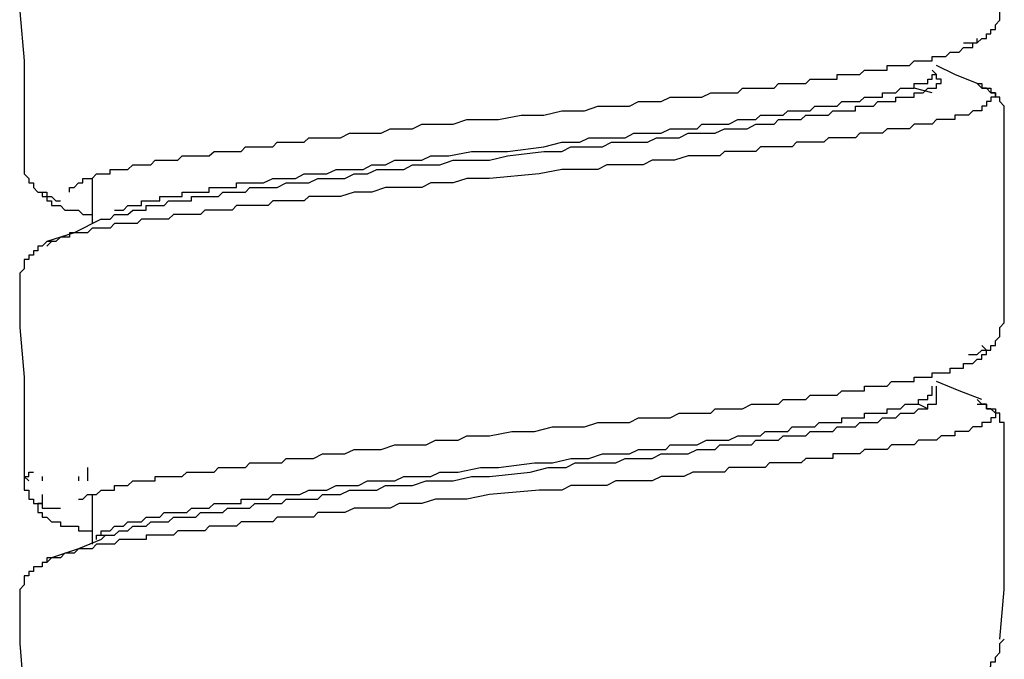
# Model space of a CAD drawing. Units: inches. Extents: x -9.2 to 11.1, y 9.1 to 41.6.
# Drawn here: x 8.3 to 8.8, y 15.9 to 16.2 of the extents above; entities that cross this region are included whole.
import ezdxf

# ---------------------------------------------------------------- set-up
doc = ezdxf.new("R2010")
doc.units = ezdxf.units.IN
doc.header["$MEASUREMENT"] = 0

msp = doc.modelspace()

# ---------------------------------------------------------------- linework, layer by layer
for p, q in [((8.79886, 16.15037), (8.79659, 16.15264)), ((8.79659, 16.14114), (8.78736, 16.14349)), ((8.36832, 16.09743), (8.36832, 16.07435)), ((8.37285, 16.0767), (8.37755, 16.0767)), ((8.37512, 16.0767), (8.37755, 16.0767)), ((8.34759, 16.0652), (8.34516, 16.06286)), ((8.79886, 15.98684), (8.79886, 15.99145)), ((8.79433, 15.97987), (8.78963, 15.98222)), ((8.36589, 15.94992), (8.36589, 15.94312)), ((8.3429, 15.94538), (8.3429, 15.94312)), ((8.36135, 15.94538), (8.36135, 15.94312)), ((8.36832, 15.93615), (8.36832, 15.91081)), ((8.37285, 15.91543), (8.37512, 15.91543)), ((8.34759, 15.90393), (8.34516, 15.90158))]:
    msp.add_line(p, q)
for points in [[(8.3314, 16.20802), (8.3314, 16.1826), (8.33367, 16.15734), (8.33367, 16.12965), (8.33367, 16.10431)], [(8.81262, 16.16657), (8.81505, 16.16657), (8.81732, 16.16657), (8.81959, 16.16657), (8.82185, 16.16883), (8.82428, 16.16883), (8.82428, 16.1711), (8.82655, 16.1711), (8.82655, 16.17337), (8.82882, 16.17337), (8.82882, 16.17571), (8.83108, 16.17806), (8.83108, 16.18033), (8.83108, 16.1826), (8.83108, 16.18494), (8.83335, 16.18494)], [(8.35682, 16.09046), (8.35682, 16.09281), (8.35909, 16.09281), (8.36135, 16.09508), (8.36362, 16.09508), (8.36362, 16.09743), (8.36589, 16.09743), (8.36832, 16.09743), (8.37058, 16.09969), (8.37285, 16.09969), (8.37512, 16.09969), (8.37755, 16.09969), (8.37755, 16.10196), (8.37981, 16.10196), (8.38208, 16.10196), (8.38435, 16.10196), (8.38661, 16.10196), (8.38904, 16.10431), (8.39131, 16.10431), (8.39358, 16.10431), (8.39584, 16.10431), (8.39827, 16.10431), (8.40054, 16.10666), (8.40281, 16.10666), (8.40507, 16.10666), (8.40734, 16.10666), (8.40977, 16.10666), (8.41203, 16.10666), (8.4143, 16.10892), (8.41657, 16.10892), (8.419, 16.10892), (8.42126, 16.10892), (8.42353, 16.10892), (8.4258, 16.10892), (8.42806, 16.10892), (8.43049, 16.11119), (8.43276, 16.11119), (8.43503, 16.11119), (8.43729, 16.11119), (8.43972, 16.11119), (8.44199, 16.11119), (8.44426, 16.11119), (8.44652, 16.11354), (8.44879, 16.11354), (8.45122, 16.11354), (8.45349, 16.11354), (8.45575, 16.11354), (8.45802, 16.11354), (8.46045, 16.11354), (8.46272, 16.11589), (8.46498, 16.11589), (8.46725, 16.11589), (8.46952, 16.11589), (8.47194, 16.11589), (8.47421, 16.11589), (8.47648, 16.11589), (8.47875, 16.11815), (8.48117, 16.11815), (8.48571, 16.11815), (8.48798, 16.11815), (8.49024, 16.11815), (8.49494, 16.11815), (8.49947, 16.12042), (8.50417, 16.12042), (8.51097, 16.12042), (8.51566, 16.12042), (8.5202, 16.12269), (8.52716, 16.12269), (8.53169, 16.12269), (8.53639, 16.12503), (8.54335, 16.12503), (8.54789, 16.12503), (8.55242, 16.12503), (8.55938, 16.12738), (8.56392, 16.12738), (8.57557, 16.12738), (8.58707, 16.12965), (8.59857, 16.12965), (8.6078, 16.13192), (8.6146, 16.13192), (8.61929, 16.13192), (8.62609, 16.13426), (8.63079, 16.13426), (8.63532, 16.13426), (8.64228, 16.13426), (8.64682, 16.13661), (8.65151, 16.13661), (8.65848, 16.13661), (8.66301, 16.13888), (8.66754, 16.13888), (8.67224, 16.13888), (8.6792, 16.13888), (8.68374, 16.14114), (8.68827, 16.14114), (8.6907, 16.14114), (8.69297, 16.14114), (8.69523, 16.14114), (8.6975, 16.14114), (8.69993, 16.14349), (8.70219, 16.14349), (8.70446, 16.14349), (8.70673, 16.14349), (8.709, 16.14349), (8.71142, 16.14349), (8.71369, 16.14349), (8.71596, 16.14349), (8.71822, 16.14576), (8.72065, 16.14576), (8.72292, 16.14576), (8.72519, 16.14576), (8.72745, 16.14576), (8.72972, 16.14576), (8.73215, 16.14576), (8.73442, 16.14811), (8.73668, 16.14811), (8.73895, 16.14811), (8.74138, 16.14811), (8.74365, 16.14811), (8.74591, 16.14811), (8.74818, 16.14811), (8.74818, 16.15037), (8.75045, 16.15037), (8.75288, 16.15037), (8.75514, 16.15037), (8.75741, 16.15037), (8.75968, 16.15037), (8.7621, 16.15264), (8.76437, 16.15264), (8.76664, 16.15264), (8.76891, 16.15264), (8.77117, 16.15264), (8.7736, 16.15264), (8.7736, 16.15499), (8.77587, 16.15499), (8.77813, 16.15499), (8.7804, 16.15499), (8.78283, 16.15499), (8.7851, 16.15499), (8.78736, 16.15734), (8.78963, 16.15734), (8.7919, 16.15734), (8.79433, 16.15734), (8.79659, 16.15734), (8.79659, 16.1596), (8.79886, 16.1596), (8.80113, 16.1596), (8.80356, 16.1596), (8.80582, 16.16187), (8.80809, 16.16187), (8.81036, 16.16187), (8.81262, 16.16422), (8.81505, 16.16422), (8.81732, 16.16422), (8.81732, 16.16657), (8.81959, 16.16657), (8.81959, 16.16883)], [(8.81959, 16.14576), (8.80809, 16.15037), (8.79886, 16.15499)], [(8.37755, 16.0767), (8.37981, 16.07897), (8.38208, 16.07897), (8.38435, 16.07897), (8.38661, 16.07897), (8.38904, 16.08123), (8.39131, 16.08123), (8.39358, 16.08123), (8.39584, 16.08123), (8.39584, 16.08358), (8.39827, 16.08358), (8.40054, 16.08358), (8.40281, 16.08358), (8.40507, 16.08358), (8.40734, 16.08593), (8.40977, 16.08593), (8.41203, 16.08593), (8.4143, 16.08593), (8.41657, 16.08593), (8.419, 16.08593), (8.419, 16.0882), (8.42126, 16.0882), (8.42353, 16.0882), (8.4258, 16.0882), (8.42806, 16.0882), (8.43049, 16.0882), (8.43276, 16.0882), (8.43503, 16.09046), (8.43729, 16.09046), (8.43972, 16.09046), (8.44199, 16.09046), (8.44426, 16.09046), (8.44652, 16.09046), (8.44879, 16.09281), (8.45122, 16.09281), (8.45349, 16.09281), (8.45575, 16.09281), (8.45802, 16.09281), (8.46272, 16.09281), (8.46725, 16.09508), (8.47194, 16.09508), (8.47421, 16.09508), (8.47875, 16.09508), (8.48344, 16.09743), (8.48798, 16.09743), (8.49267, 16.09743), (8.4972, 16.09743), (8.5019, 16.09969), (8.50417, 16.09969), (8.5087, 16.09969), (8.5134, 16.10196), (8.51793, 16.10196), (8.52263, 16.10196), (8.52716, 16.10196), (8.53169, 16.10431), (8.53639, 16.10431), (8.54092, 16.10431), (8.54562, 16.10431), (8.55242, 16.10666), (8.56165, 16.10666), (8.57088, 16.10666), (8.58011, 16.10892), (8.59857, 16.11119), (8.6078, 16.11119), (8.61233, 16.11354), (8.61929, 16.11354), (8.62383, 16.11354), (8.62852, 16.11354), (8.63305, 16.11589), (8.63775, 16.11589), (8.64228, 16.11589), (8.64682, 16.11589), (8.65151, 16.11589), (8.65605, 16.11815), (8.66074, 16.11815), (8.66528, 16.11815), (8.66754, 16.11815), (8.67224, 16.12042), (8.67677, 16.12042), (8.68147, 16.12042), (8.686, 16.12042), (8.6907, 16.12269), (8.69523, 16.12269), (8.6975, 16.12269), (8.70219, 16.12269), (8.70673, 16.12503), (8.709, 16.12503), (8.71142, 16.12503), (8.71369, 16.12503), (8.71596, 16.12503), (8.71822, 16.12738), (8.72065, 16.12738), (8.72292, 16.12738), (8.72519, 16.12738), (8.72745, 16.12738), (8.72972, 16.12738), (8.73215, 16.12965), (8.73442, 16.12965), (8.73668, 16.12965), (8.73895, 16.12965), (8.74138, 16.12965), (8.74365, 16.12965), (8.74591, 16.13192), (8.74818, 16.13192), (8.75045, 16.13192), (8.75288, 16.13192), (8.75514, 16.13192), (8.75741, 16.13192), (8.75741, 16.13426), (8.75968, 16.13426), (8.7621, 16.13426), (8.76437, 16.13426), (8.76664, 16.13426), (8.76891, 16.13661), (8.77117, 16.13661), (8.7736, 16.13661), (8.77587, 16.13661), (8.77813, 16.13661), (8.77813, 16.13888), (8.7804, 16.13888), (8.78283, 16.13888), (8.7851, 16.13888), (8.78736, 16.13888), (8.78736, 16.14114), (8.78963, 16.14114), (8.7919, 16.14114), (8.79433, 16.14349), (8.79659, 16.14349), (8.79886, 16.14349), (8.79886, 16.14576), (8.80113, 16.14576), (8.80113, 16.14811), (8.79886, 16.14811), (8.79886, 16.15037)], [(8.37981, 16.08123), (8.38208, 16.08123), (8.38435, 16.08123), (8.38661, 16.08358), (8.38904, 16.08358), (8.39131, 16.08358), (8.39358, 16.08358), (8.39358, 16.08593), (8.39584, 16.08593), (8.39827, 16.08593), (8.40054, 16.08593), (8.40281, 16.08593), (8.40281, 16.0882), (8.40507, 16.0882), (8.40734, 16.0882), (8.40977, 16.0882), (8.41203, 16.0882), (8.4143, 16.0882), (8.4143, 16.09046), (8.41657, 16.09046), (8.419, 16.09046), (8.42126, 16.09046), (8.42353, 16.09046), (8.4258, 16.09046), (8.42806, 16.09046), (8.42806, 16.09281), (8.43049, 16.09281), (8.43276, 16.09281), (8.43503, 16.09281), (8.43729, 16.09281), (8.43972, 16.09281), (8.44199, 16.09281), (8.44199, 16.09508), (8.44426, 16.09508), (8.44652, 16.09508), (8.44879, 16.09508), (8.45122, 16.09508), (8.45575, 16.09508), (8.46045, 16.09743), (8.46272, 16.09743), (8.46725, 16.09743), (8.47194, 16.09743), (8.47648, 16.09969), (8.47875, 16.09969), (8.48344, 16.09969), (8.48798, 16.09969), (8.49267, 16.10196), (8.4972, 16.10196), (8.5019, 16.10196), (8.50643, 16.10196), (8.51097, 16.10431), (8.5134, 16.10431), (8.51793, 16.10431), (8.52263, 16.10666), (8.52716, 16.10666), (8.53169, 16.10666), (8.53639, 16.10666), (8.54092, 16.10892), (8.54562, 16.10892), (8.55015, 16.10892), (8.56165, 16.11119), (8.57088, 16.11119), (8.58011, 16.11119), (8.59857, 16.11354), (8.6078, 16.11589), (8.61233, 16.11589), (8.61703, 16.11589), (8.62156, 16.11815), (8.62609, 16.11815), (8.63079, 16.11815), (8.63532, 16.11815), (8.64002, 16.11815), (8.64455, 16.12042), (8.64925, 16.12042), (8.65378, 16.12042), (8.65848, 16.12042), (8.66301, 16.12269), (8.66754, 16.12269), (8.67224, 16.12269), (8.67677, 16.12269), (8.6792, 16.12503), (8.68374, 16.12503), (8.68827, 16.12503), (8.69297, 16.12503), (8.6975, 16.12738), (8.69993, 16.12738), (8.70446, 16.12738), (8.70673, 16.12738), (8.709, 16.12965), (8.71142, 16.12965), (8.71369, 16.12965), (8.71596, 16.12965), (8.71822, 16.12965), (8.72065, 16.12965), (8.72292, 16.13192), (8.72519, 16.13192), (8.72745, 16.13192), (8.72972, 16.13192), (8.73215, 16.13192), (8.73442, 16.13192), (8.73668, 16.13426), (8.73895, 16.13426), (8.74138, 16.13426), (8.74365, 16.13426), (8.74591, 16.13426), (8.74818, 16.13426), (8.75045, 16.13661), (8.75288, 16.13661), (8.75514, 16.13661), (8.75741, 16.13661), (8.75968, 16.13661), (8.7621, 16.13888), (8.76437, 16.13888), (8.76664, 16.13888), (8.76891, 16.13888), (8.77117, 16.13888), (8.77117, 16.14114), (8.7736, 16.14114), (8.77587, 16.14114), (8.77813, 16.14114), (8.7804, 16.14349), (8.78283, 16.14349), (8.7851, 16.14349), (8.78736, 16.14349), (8.78736, 16.14576), (8.78963, 16.14576), (8.7919, 16.14576), (8.79433, 16.14576), (8.79433, 16.14811), (8.79659, 16.14811), (8.79659, 16.15037), (8.79886, 16.15037), (8.79659, 16.15264)], [(8.81959, 16.14576), (8.82185, 16.14576), (8.82185, 16.14349), (8.82428, 16.14349), (8.82655, 16.14349), (8.82655, 16.14114), (8.82882, 16.14114), (8.82882, 16.13888), (8.82655, 16.13888), (8.82655, 16.13661), (8.82428, 16.13661), (8.82428, 16.13426), (8.82185, 16.13426), (8.82185, 16.13192), (8.81959, 16.13192), (8.81732, 16.13192), (8.81505, 16.12965), (8.81262, 16.12965), (8.81036, 16.12965), (8.80809, 16.12965), (8.80809, 16.12738), (8.80582, 16.12738), (8.80356, 16.12738), (8.80113, 16.12738), (8.79886, 16.12738), (8.79659, 16.12503), (8.79433, 16.12503), (8.7919, 16.12503), (8.78963, 16.12503), (8.78736, 16.12503), (8.7851, 16.12269), (8.78283, 16.12269), (8.7804, 16.12269), (8.77813, 16.12269), (8.77587, 16.12269), (8.7736, 16.12269), (8.77117, 16.12042), (8.76891, 16.12042), (8.76664, 16.12042), (8.76437, 16.12042), (8.7621, 16.12042), (8.75968, 16.12042), (8.75741, 16.11815), (8.75514, 16.11815), (8.75288, 16.11815), (8.75045, 16.11815), (8.74818, 16.11815), (8.74591, 16.11815), (8.74365, 16.11815), (8.74138, 16.11589), (8.73895, 16.11589), (8.73668, 16.11589), (8.73442, 16.11589), (8.73215, 16.11589), (8.72972, 16.11589), (8.72745, 16.11589), (8.72519, 16.11354), (8.72292, 16.11354), (8.72065, 16.11354), (8.71822, 16.11354), (8.71369, 16.11354), (8.71142, 16.11354), (8.709, 16.11354), (8.70673, 16.11119), (8.70446, 16.11119), (8.70219, 16.11119), (8.69993, 16.11119), (8.69523, 16.11119), (8.69297, 16.11119), (8.6907, 16.11119), (8.68827, 16.10892), (8.686, 16.10892), (8.68374, 16.10892), (8.6792, 16.10892), (8.67677, 16.10892), (8.67224, 16.10892), (8.66528, 16.10666), (8.66074, 16.10666), (8.65378, 16.10666), (8.64925, 16.10431), (8.64228, 16.10431), (8.63775, 16.10431), (8.63079, 16.10431), (8.62609, 16.10196), (8.61929, 16.10196), (8.61233, 16.10196), (8.6078, 16.10196), (8.5963, 16.09969), (8.57088, 16.09743), (8.55938, 16.09743), (8.55242, 16.09508), (8.54789, 16.09508), (8.54092, 16.09508), (8.53639, 16.09281), (8.52943, 16.09281), (8.52489, 16.09281), (8.51793, 16.09281), (8.51097, 16.09046), (8.50643, 16.09046), (8.5019, 16.09046), (8.49494, 16.0882), (8.49024, 16.0882), (8.48344, 16.0882), (8.48117, 16.0882), (8.47875, 16.0882), (8.47648, 16.08593), (8.47421, 16.08593), (8.46952, 16.08593), (8.46725, 16.08593), (8.46498, 16.08593), (8.46272, 16.08593), (8.46045, 16.08593), (8.45802, 16.08358), (8.45575, 16.08358), (8.45122, 16.08358), (8.44879, 16.08358), (8.44652, 16.08358), (8.44426, 16.08358), (8.44199, 16.08358), (8.43972, 16.08123), (8.43729, 16.08123), (8.43503, 16.08123), (8.43276, 16.08123), (8.43049, 16.08123), (8.42806, 16.08123), (8.4258, 16.08123), (8.42353, 16.07897), (8.42126, 16.07897), (8.419, 16.07897), (8.41657, 16.07897), (8.4143, 16.07897), (8.41203, 16.07897), (8.40977, 16.07897), (8.40734, 16.0767), (8.40507, 16.0767), (8.40281, 16.0767), (8.40054, 16.0767), (8.39827, 16.0767), (8.39584, 16.0767), (8.39358, 16.0767), (8.39131, 16.07435), (8.38904, 16.07435), (8.38661, 16.07435), (8.38435, 16.07435), (8.38208, 16.07435), (8.37981, 16.07435), (8.37755, 16.072), (8.37512, 16.072), (8.37285, 16.072), (8.37058, 16.072), (8.36832, 16.072), (8.36589, 16.06974), (8.36362, 16.06974), (8.36135, 16.06974), (8.35909, 16.06974), (8.35682, 16.06974), (8.35682, 16.06747), (8.35439, 16.06747), (8.35212, 16.06747), (8.34986, 16.0652), (8.34759, 16.0652)], [(8.83335, 16.12738), (8.83335, 16.12965), (8.83335, 16.13192), (8.83335, 16.13426), (8.83108, 16.13661), (8.83108, 16.13888), (8.82882, 16.13888), (8.82882, 16.14114), (8.82655, 16.14114), (8.82428, 16.14349), (8.82185, 16.14349), (8.81959, 16.14576)], [(8.83335, 16.02367), (8.83335, 16.04901), (8.83335, 16.0767), (8.83335, 16.10196), (8.83335, 16.12738)], [(8.33367, 16.10431), (8.33367, 16.10196), (8.33367, 16.09969), (8.33609, 16.09743), (8.33609, 16.09508), (8.33836, 16.09508), (8.33836, 16.09281), (8.34063, 16.09046), (8.3429, 16.09046), (8.3429, 16.0882), (8.34516, 16.0882), (8.34759, 16.0882), (8.34986, 16.08593), (8.35212, 16.08593)], [(8.3429, 16.09046), (8.34516, 16.09046), (8.34516, 16.0882), (8.34516, 16.08593), (8.34759, 16.08593), (8.34759, 16.08358), (8.34986, 16.08358), (8.35212, 16.08358), (8.35439, 16.08123), (8.35682, 16.08123), (8.35909, 16.08123), (8.36135, 16.08123), (8.36362, 16.07897), (8.36832, 16.07897)], [(8.37285, 16.0767), (8.35909, 16.06974), (8.34516, 16.0652)], [(8.34759, 16.0652), (8.34516, 16.0652), (8.3429, 16.06286), (8.34063, 16.06286), (8.34063, 16.06051), (8.33836, 16.06051), (8.33836, 16.05824), (8.33609, 16.05824), (8.33609, 16.05597), (8.33367, 16.05597), (8.33367, 16.05363), (8.33367, 16.05128), (8.3314, 16.04901), (8.3314, 16.04675)], [(8.3314, 16.04675), (8.3314, 16.02132), (8.33367, 15.99606), (8.33367, 15.96838), (8.33367, 15.94312)], [(8.81505, 16.00756), (8.81732, 16.00756), (8.81959, 16.00756), (8.82185, 16.00983), (8.82428, 16.00983), (8.82655, 16.00983), (8.82655, 16.01218), (8.82882, 16.01218), (8.82882, 16.01452), (8.83108, 16.01679), (8.83108, 16.01906), (8.83108, 16.02132), (8.83335, 16.02367)], [(8.36135, 15.93389), (8.36362, 15.93389), (8.36589, 15.93615), (8.36832, 15.93615), (8.37058, 15.93615), (8.37285, 15.93842), (8.37512, 15.93842), (8.37755, 15.93842), (8.37981, 15.93842), (8.37981, 15.94077), (8.38208, 15.94077), (8.38435, 15.94077), (8.38661, 15.94077), (8.38904, 15.94312), (8.39131, 15.94312), (8.39358, 15.94312), (8.39584, 15.94312), (8.39827, 15.94312), (8.40054, 15.94312), (8.40054, 15.94538), (8.40281, 15.94538), (8.40507, 15.94538), (8.40734, 15.94538), (8.40977, 15.94538), (8.41203, 15.94538), (8.4143, 15.94538), (8.41657, 15.94765), (8.419, 15.94765), (8.42126, 15.94765), (8.42353, 15.94765), (8.4258, 15.94765), (8.42806, 15.94765), (8.43049, 15.94765), (8.43276, 15.94992), (8.43503, 15.94992), (8.43729, 15.94992), (8.43972, 15.94992), (8.44199, 15.94992), (8.44426, 15.94992), (8.44652, 15.94992), (8.44879, 15.95227), (8.45122, 15.95227), (8.45349, 15.95227), (8.45575, 15.95227), (8.45802, 15.95227), (8.46045, 15.95227), (8.46272, 15.95227), (8.46498, 15.95227), (8.46725, 15.95461), (8.46952, 15.95461), (8.47194, 15.95461), (8.47421, 15.95461), (8.47648, 15.95461), (8.47875, 15.95461), (8.48117, 15.95461), (8.48571, 15.95688), (8.49024, 15.95688), (8.4972, 15.95688), (8.5019, 15.95915), (8.50643, 15.95915), (8.51097, 15.95915), (8.51566, 15.95915), (8.52263, 15.96149), (8.52716, 15.96149), (8.53169, 15.96149), (8.53866, 15.96149), (8.54335, 15.96384), (8.54789, 15.96384), (8.55485, 15.96384), (8.55938, 15.96611), (8.57088, 15.96611), (8.58237, 15.96838), (8.59387, 15.96838), (8.6031, 15.97064), (8.6146, 15.97064), (8.61929, 15.97064), (8.62609, 15.97299), (8.63079, 15.97299), (8.63775, 15.97299), (8.64228, 15.97299), (8.64682, 15.97534), (8.65378, 15.97534), (8.65848, 15.97534), (8.66301, 15.97534), (8.66754, 15.97761), (8.67451, 15.97761), (8.6792, 15.97761), (8.68374, 15.97761), (8.686, 15.97987), (8.68827, 15.97987), (8.6907, 15.97987), (8.69297, 15.97987), (8.69523, 15.97987), (8.6975, 15.97987), (8.69993, 15.97987), (8.70446, 15.98222), (8.70673, 15.98222), (8.709, 15.98222), (8.71142, 15.98222), (8.71369, 15.98222), (8.71596, 15.98222), (8.71822, 15.98222), (8.72065, 15.98457), (8.72292, 15.98457), (8.72519, 15.98457), (8.72745, 15.98457), (8.72972, 15.98457), (8.73215, 15.98457), (8.73442, 15.98684), (8.73668, 15.98684), (8.73895, 15.98684), (8.74138, 15.98684), (8.74365, 15.98684), (8.74591, 15.98684), (8.74818, 15.98684), (8.75045, 15.9891), (8.75288, 15.9891), (8.75514, 15.9891), (8.75741, 15.9891), (8.75968, 15.9891), (8.7621, 15.9891), (8.7621, 15.99145), (8.76437, 15.99145), (8.76664, 15.99145), (8.76891, 15.99145), (8.77117, 15.99145), (8.7736, 15.99145), (8.77587, 15.9938), (8.77813, 15.9938), (8.7804, 15.9938), (8.78283, 15.9938), (8.7851, 15.9938), (8.78736, 15.9938), (8.78736, 15.99606), (8.78963, 15.99606), (8.7919, 15.99606), (8.79433, 15.99606), (8.79659, 15.99606), (8.79659, 15.99833), (8.79886, 15.99833), (8.80113, 15.99833), (8.80356, 15.99833), (8.80582, 15.99833), (8.80582, 16.0006), (8.80809, 16.0006), (8.81036, 16.0006), (8.81262, 16.0006), (8.81262, 16.00295), (8.81505, 16.00295), (8.81732, 16.00295), (8.81959, 16.00529), (8.82185, 16.00529), (8.82185, 16.00756), (8.82428, 16.00756), (8.82428, 16.00983), (8.82185, 16.01218)], [(8.82185, 15.98457), (8.81036, 15.9891), (8.79886, 15.9938)], [(8.37755, 15.9177), (8.37981, 15.92004), (8.38208, 15.92004), (8.38435, 15.92004), (8.38661, 15.92231), (8.38904, 15.92231), (8.39131, 15.92231), (8.39358, 15.92231), (8.39584, 15.92466), (8.39827, 15.92466), (8.40054, 15.92466), (8.40281, 15.92466), (8.40507, 15.92693), (8.40734, 15.92693), (8.40977, 15.92693), (8.41203, 15.92693), (8.4143, 15.92693), (8.41657, 15.92693), (8.419, 15.92919), (8.42126, 15.92919), (8.42353, 15.92919), (8.4258, 15.92919), (8.42806, 15.92919), (8.43049, 15.93154), (8.43276, 15.93154), (8.43503, 15.93154), (8.43729, 15.93154), (8.43972, 15.93154), (8.44199, 15.93154), (8.44426, 15.93154), (8.44426, 15.93389), (8.44652, 15.93389), (8.44879, 15.93389), (8.45122, 15.93389), (8.45349, 15.93389), (8.45575, 15.93389), (8.45802, 15.93389), (8.46045, 15.93615), (8.46272, 15.93615), (8.46725, 15.93615), (8.46952, 15.93615), (8.47421, 15.93615), (8.47875, 15.93842), (8.48344, 15.93842), (8.48798, 15.93842), (8.49267, 15.94077), (8.49494, 15.94077), (8.49947, 15.94077), (8.50417, 15.94077), (8.5087, 15.94312), (8.5134, 15.94312), (8.51793, 15.94312), (8.52263, 15.94312), (8.52716, 15.94538), (8.53169, 15.94538), (8.53639, 15.94538), (8.54092, 15.94538), (8.54562, 15.94765), (8.55015, 15.94765), (8.55485, 15.94765), (8.56634, 15.94992), (8.57557, 15.94992), (8.59387, 15.95227), (8.6031, 15.95227), (8.61233, 15.95461), (8.61703, 15.95461), (8.62156, 15.95461), (8.62852, 15.95688), (8.63305, 15.95688), (8.63775, 15.95688), (8.64228, 15.95688), (8.64682, 15.95915), (8.65151, 15.95915), (8.65605, 15.95915), (8.66074, 15.95915), (8.66301, 15.96149), (8.66754, 15.96149), (8.67224, 15.96149), (8.67677, 15.96149), (8.68147, 15.96384), (8.686, 15.96384), (8.6907, 15.96384), (8.69297, 15.96384), (8.6975, 15.96611), (8.70219, 15.96611), (8.70446, 15.96611), (8.70673, 15.96611), (8.709, 15.96611), (8.71142, 15.96838), (8.71369, 15.96838), (8.71596, 15.96838), (8.71822, 15.96838), (8.72065, 15.96838), (8.72292, 15.96838), (8.72519, 15.97064), (8.72745, 15.97064), (8.72972, 15.97064), (8.73215, 15.97064), (8.73442, 15.97064), (8.73668, 15.97064), (8.73895, 15.97299), (8.74138, 15.97299), (8.74365, 15.97299), (8.74591, 15.97299), (8.74818, 15.97299), (8.75045, 15.97299), (8.75045, 15.97534), (8.75288, 15.97534), (8.75514, 15.97534), (8.75741, 15.97534), (8.75968, 15.97534), (8.7621, 15.97534), (8.7621, 15.97761), (8.76437, 15.97761), (8.76664, 15.97761), (8.76891, 15.97761), (8.77117, 15.97761), (8.7736, 15.97761), (8.7736, 15.97987), (8.77587, 15.97987), (8.77813, 15.97987), (8.7804, 15.97987), (8.78283, 15.98222), (8.7851, 15.98222), (8.78736, 15.98222), (8.78963, 15.98222), (8.78963, 15.98457), (8.7919, 15.98457), (8.79433, 15.98457), (8.79433, 15.98684), (8.79659, 15.98684), (8.79659, 15.9891), (8.79659, 15.99145)], [(8.81959, 15.98222), (8.82185, 15.98222), (8.82428, 15.98222), (8.82428, 15.97987), (8.82655, 15.97987), (8.82882, 15.97987), (8.82882, 15.97761), (8.82882, 15.97534), (8.82655, 15.97534), (8.82655, 15.97299), (8.82428, 15.97299), (8.82185, 15.97299), (8.82185, 15.97064), (8.81959, 15.97064), (8.81732, 15.97064), (8.81505, 15.96838), (8.81262, 15.96838), (8.81036, 15.96838), (8.80809, 15.96838), (8.80809, 15.96611), (8.80582, 15.96611), (8.80356, 15.96611), (8.80113, 15.96611), (8.79886, 15.96384), (8.79659, 15.96384), (8.79433, 15.96384), (8.7919, 15.96384), (8.78963, 15.96384), (8.78736, 15.96149), (8.7851, 15.96149), (8.78283, 15.96149), (8.7804, 15.96149), (8.77813, 15.96149), (8.77587, 15.96149), (8.7736, 15.95915), (8.77117, 15.95915), (8.76891, 15.95915), (8.76664, 15.95915), (8.76437, 15.95915), (8.7621, 15.95915), (8.75968, 15.95688), (8.75741, 15.95688), (8.75514, 15.95688), (8.75288, 15.95688), (8.75045, 15.95688), (8.74818, 15.95688), (8.74591, 15.95688), (8.74591, 15.95461), (8.74365, 15.95461), (8.74138, 15.95461), (8.73895, 15.95461), (8.73668, 15.95461), (8.73442, 15.95461), (8.73215, 15.95461), (8.72972, 15.95227), (8.72745, 15.95227), (8.72519, 15.95227), (8.72065, 15.95227), (8.71822, 15.95227), (8.71596, 15.95227), (8.71369, 15.95227), (8.71142, 15.94992), (8.709, 15.94992), (8.70673, 15.94992), (8.70446, 15.94992), (8.70219, 15.94992), (8.69993, 15.94992), (8.6975, 15.94992), (8.69297, 15.94992), (8.6907, 15.94765), (8.68827, 15.94765), (8.686, 15.94765), (8.68374, 15.94765), (8.68147, 15.94765), (8.67451, 15.94765), (8.66997, 15.94538), (8.66528, 15.94538), (8.65848, 15.94538), (8.65378, 15.94312), (8.64682, 15.94312), (8.64228, 15.94312), (8.63532, 15.94312), (8.63079, 15.94077), (8.62383, 15.94077), (8.61929, 15.94077), (8.61233, 15.94077), (8.6078, 15.93842), (8.5963, 15.93842), (8.57088, 15.93615), (8.55938, 15.93389), (8.55485, 15.93389), (8.54789, 15.93389), (8.54335, 15.93389), (8.53639, 15.93154), (8.53169, 15.93154), (8.52489, 15.93154), (8.5202, 15.92919), (8.5134, 15.92919), (8.5087, 15.92919), (8.5019, 15.92919), (8.4972, 15.92693), (8.49024, 15.92693), (8.48571, 15.92693), (8.48344, 15.92693), (8.48117, 15.92466), (8.47875, 15.92466), (8.47421, 15.92466), (8.47194, 15.92466), (8.46952, 15.92466), (8.46725, 15.92466), (8.46498, 15.92466), (8.46272, 15.92466), (8.46045, 15.92231), (8.45802, 15.92231), (8.45575, 15.92231), (8.45122, 15.92231), (8.44879, 15.92231), (8.44652, 15.92231), (8.44426, 15.92231), (8.44199, 15.92004), (8.43972, 15.92004), (8.43729, 15.92004), (8.43503, 15.92004), (8.43276, 15.92004), (8.43049, 15.92004), (8.42806, 15.92004), (8.4258, 15.9177), (8.42353, 15.9177), (8.42126, 15.9177), (8.419, 15.9177), (8.41657, 15.9177), (8.4143, 15.9177), (8.41203, 15.9177), (8.40977, 15.91543), (8.40734, 15.91543), (8.40507, 15.91543), (8.40281, 15.91543), (8.40054, 15.91543), (8.39827, 15.91543), (8.39584, 15.91543), (8.39584, 15.91316), (8.39358, 15.91316), (8.39131, 15.91316), (8.38904, 15.91316), (8.38661, 15.91316), (8.38435, 15.91316), (8.38208, 15.91316), (8.37981, 15.91081), (8.37755, 15.91081), (8.37512, 15.91081), (8.37285, 15.91081), (8.37058, 15.91081), (8.36832, 15.90847), (8.36589, 15.90847), (8.36362, 15.90847), (8.36135, 15.90847), (8.35909, 15.9062), (8.35682, 15.9062), (8.35439, 15.9062), (8.35212, 15.90393), (8.34759, 15.90393)], [(8.37285, 15.91316), (8.37512, 15.91543), (8.37755, 15.91543), (8.37981, 15.91543), (8.38208, 15.9177), (8.38435, 15.9177), (8.38661, 15.9177), (8.38904, 15.92004), (8.39131, 15.92004), (8.39358, 15.92004), (8.39584, 15.92004), (8.39827, 15.92231), (8.40054, 15.92231), (8.40281, 15.92231), (8.40507, 15.92231), (8.40734, 15.92231), (8.40977, 15.92466), (8.41203, 15.92466), (8.4143, 15.92466), (8.41657, 15.92466), (8.419, 15.92466), (8.42126, 15.92466), (8.42353, 15.92693), (8.4258, 15.92693), (8.42806, 15.92693), (8.43049, 15.92693), (8.43276, 15.92693), (8.43503, 15.92693), (8.43729, 15.92919), (8.43972, 15.92919), (8.44199, 15.92919), (8.44426, 15.92919), (8.44652, 15.92919), (8.44879, 15.92919), (8.45122, 15.93154), (8.45349, 15.93154), (8.45575, 15.93154), (8.45802, 15.93154), (8.46045, 15.93154), (8.46272, 15.93154), (8.46498, 15.93154), (8.46725, 15.93389), (8.46952, 15.93389), (8.47421, 15.93389), (8.47875, 15.93389), (8.48344, 15.93389), (8.48571, 15.93615), (8.49024, 15.93615), (8.49494, 15.93615), (8.49947, 15.93842), (8.50417, 15.93842), (8.5087, 15.93842), (8.5134, 15.93842), (8.51793, 15.94077), (8.52263, 15.94077), (8.52716, 15.94077), (8.53169, 15.94077), (8.53866, 15.94312), (8.54335, 15.94312), (8.54789, 15.94312), (8.55242, 15.94312), (8.56165, 15.94538), (8.57088, 15.94538), (8.5916, 15.94765), (8.60083, 15.94992), (8.61006, 15.94992), (8.6146, 15.95227), (8.62156, 15.95227), (8.62609, 15.95227), (8.63079, 15.95227), (8.63532, 15.95227), (8.64002, 15.95461), (8.64455, 15.95461), (8.64925, 15.95461), (8.65378, 15.95461), (8.65848, 15.95688), (8.66301, 15.95688), (8.66754, 15.95688), (8.67224, 15.95688), (8.67677, 15.95915), (8.68147, 15.95915), (8.686, 15.95915), (8.68827, 15.96149), (8.69297, 15.96149), (8.6975, 15.96149), (8.69993, 15.96149), (8.70219, 15.96149), (8.70446, 15.96149), (8.70673, 15.96384), (8.709, 15.96384), (8.71142, 15.96384), (8.71369, 15.96384), (8.71596, 15.96384), (8.71822, 15.96384), (8.72065, 15.96611), (8.72292, 15.96611), (8.72519, 15.96611), (8.72745, 15.96611), (8.72972, 15.96611), (8.73215, 15.96611), (8.73442, 15.96838), (8.73668, 15.96838), (8.73895, 15.96838), (8.74138, 15.96838), (8.74365, 15.96838), (8.74591, 15.96838), (8.74818, 15.97064), (8.75045, 15.97064), (8.75288, 15.97064), (8.75514, 15.97064), (8.75741, 15.97064), (8.75968, 15.97299), (8.7621, 15.97299), (8.76437, 15.97299), (8.76664, 15.97299), (8.76891, 15.97299), (8.77117, 15.97534), (8.7736, 15.97534), (8.77587, 15.97534), (8.77813, 15.97534), (8.7804, 15.97761), (8.78283, 15.97761), (8.7851, 15.97761), (8.78736, 15.97761), (8.78963, 15.97987), (8.7919, 15.97987), (8.79433, 15.97987), (8.79433, 15.98222), (8.79659, 15.98222), (8.79886, 15.98222), (8.79886, 15.98457), (8.79886, 15.98684)], [(8.83335, 15.96611), (8.83335, 15.96838), (8.83335, 15.97064), (8.83335, 15.97299), (8.83108, 15.97299), (8.83108, 15.97534), (8.83108, 15.97761), (8.82882, 15.97761), (8.82655, 15.97987), (8.82428, 15.97987), (8.82428, 15.98222), (8.82185, 15.98222), (8.81959, 15.98457)], [(8.83108, 15.86248), (8.83335, 15.88774), (8.83335, 15.91543), (8.83335, 15.94077), (8.83335, 15.96611)], [(8.33609, 15.94312), (8.33367, 15.94538), (8.33609, 15.94538), (8.33609, 15.94765), (8.33836, 15.94765)], [(8.33367, 15.94312), (8.33367, 15.94077), (8.33367, 15.93842), (8.33609, 15.93842), (8.33609, 15.93615), (8.33609, 15.93389), (8.33836, 15.93389), (8.33836, 15.93154), (8.34063, 15.93154), (8.3429, 15.93154), (8.3429, 15.92919), (8.34516, 15.92919), (8.34759, 15.92919), (8.34986, 15.92919), (8.35212, 15.92919)], [(8.3429, 15.93615), (8.3429, 15.93389), (8.3429, 15.93154), (8.34063, 15.93154), (8.34063, 15.92919), (8.34063, 15.92693), (8.3429, 15.92693), (8.3429, 15.92466), (8.34516, 15.92466), (8.34759, 15.92231), (8.34986, 15.92231), (8.35212, 15.92231), (8.35212, 15.92004), (8.35439, 15.92004), (8.35682, 15.92004), (8.35909, 15.92004), (8.36135, 15.92004), (8.36135, 15.9177), (8.36362, 15.9177), (8.36589, 15.9177), (8.36832, 15.9177)], [(8.37058, 15.91316), (8.37058, 15.91543), (8.37285, 15.91543), (8.37285, 15.9177), (8.37512, 15.9177), (8.37755, 15.9177)], [(8.37285, 15.91316), (8.36135, 15.90847), (8.34759, 15.90393)], [(8.34759, 15.90393), (8.34516, 15.90393), (8.34516, 15.90158), (8.3429, 15.90158), (8.3429, 15.89924), (8.34063, 15.89924), (8.33836, 15.89924), (8.33836, 15.89697), (8.33609, 15.89697), (8.33609, 15.8947), (8.33367, 15.8947), (8.33367, 15.89244), (8.33367, 15.89009), (8.3314, 15.88774), (8.3314, 15.88547)], [(8.34759, 15.90393), (8.34516, 15.90393), (8.34516, 15.90158)], [(8.3314, 15.88547), (8.3314, 15.86013), (8.33367, 15.83253), (8.33367, 15.8071), (8.33367, 15.78185)], [(8.81505, 15.84176), (8.81732, 15.84176), (8.81959, 15.84176), (8.81959, 15.84402), (8.82185, 15.84402), (8.82428, 15.84629), (8.82655, 15.84856), (8.82655, 15.8509), (8.82882, 15.8509), (8.82882, 15.85325), (8.83108, 15.85552), (8.83108, 15.85779), (8.83108, 15.86013), (8.83335, 15.86248)]]:
    msp.add_lwpolyline(points)

doc.saveas('drawing.dxf')
